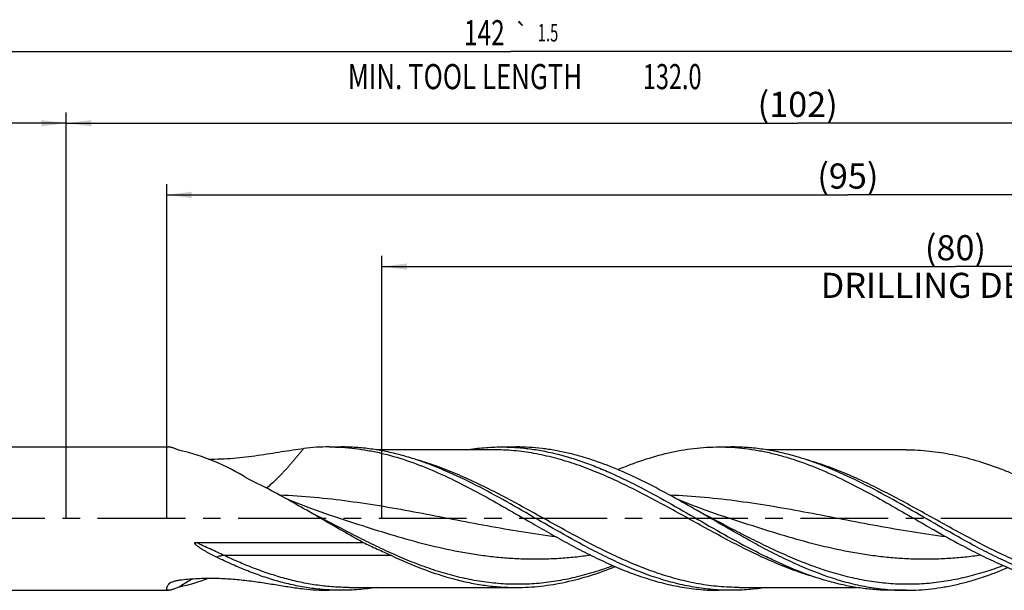
# Model space of a CAD drawing. Units: millimetres. Extents: x 0 to 594, y 0 to 420.
# Drawn here: x 243 to 381, y 170 to 250 of the extents above; entities that cross this region are included whole.
import ezdxf
from ezdxf.enums import TextEntityAlignment as Align

# ---------------------------------------------------------------- set-up
doc = ezdxf.new("R2010")
doc.units = ezdxf.units.MM
doc.header["$LTSCALE"] = 32.67
doc.linetypes.add('CENTER', pattern=[0.6, 0.375, -0.075, 0.075, -0.075])
doc.layers.get('0').update_dxf_attribs({"linetype": 'CONTINUOUS'})
for name, color, linetype in [('607925124-000_AXIS', 7, 'CONTINUOUS'), ('607925124-000_CL', 7, 'CONTINUOUS'), ('607925124-000_DIM', 7, 'CONTINUOUS')]:
    doc.layers.add(name, color=color, linetype=linetype)
doc.styles.get("Standard").update_dxf_attribs({"font": 'TXT.SHX', "width": 0.7})
doc.styles.add('TEXTSTYLE_2', font='TXT.SHX', dxfattribs={"width": 0.6})
doc.styles.add('TEXTSTYLE_3', font='gdt', dxfattribs={"width": 0.7})
doc.dimstyles.new('DIMSTYLE_3', dxfattribs={"dimtxt": 3.5, "dimasz": 3.5, "dimexe": 1.5, "dimexo": 0, "dimgap": 0.875, "dimtad": 1, "dimdec": 3, "dimlfac": 0.5, "dimdsep": 46, "dimtxsty": 'STANDARD', "dimblk": '_FILLED', "dimblk1": '_FILLED', "dimblk2": '_FILLED', "dimcen": 0.09, "dimclrt": 2, "dimadec": 3, "dimazin": 2, "dimtol": 1, "dimtp": 2, "dimtfac": 0.6, "dimtdec": 3, "dimtofl": 0, "dimtmove": 0, "dimatfit": 3, "dimldrblk": '_FILLED', "dimfxl": 1, "dimtolj": 1, "dimarcsym": 0})
doc.dimstyles.new('DIMSTYLE_5', dxfattribs={"dimtxt": 3.5, "dimasz": 3.5, "dimexe": 1.5, "dimexo": 0, "dimgap": 0.875, "dimtad": 1, "dimdec": 3, "dimlfac": 0.5, "dimdsep": 46, "dimtxsty": 'STANDARD', "dimblk": '_FILLED', "dimblk1": '_FILLED', "dimblk2": '_FILLED', "dimcen": 0.09, "dimclrt": 2, "dimadec": 3, "dimazin": 2, "dimtp": 1.5, "dimtm": 1.5, "dimtfac": 1, "dimtdec": 3, "dimtofl": 0, "dimtmove": 0, "dimatfit": 3, "dimldrblk": '_FILLED', "dimfxl": 1, "dimtolj": 1, "dimarcsym": 0})
doc.dimstyles.new('DIMSTYLE_6', dxfattribs={"dimtxt": 3.5, "dimasz": 3.5, "dimexe": 1.5, "dimexo": 0, "dimgap": 0.875, "dimtad": 1, "dimdec": 3, "dimlfac": 0.5, "dimdsep": 46, "dimtxsty": 'STANDARD', "dimblk": '_FILLED', "dimblk1": '_FILLED', "dimblk2": '_FILLED', "dimcen": 0.09, "dimclrt": 2, "dimadec": 3, "dimazin": 2, "dimtol": 1, "dimtp": 1.5, "dimtm": 1.5, "dimtfac": 1, "dimtdec": 3, "dimtofl": 0, "dimtmove": 0, "dimatfit": 3, "dimldrblk": '_FILLED', "dimfxl": 1, "dimtolj": 1, "dimarcsym": 0})
doc.dimstyles.new('DIMSTYLE_8', dxfattribs={"dimtxt": 3.5, "dimasz": 3.5, "dimexe": 1.5, "dimexo": 0, "dimgap": 0.875, "dimtad": 1, "dimdec": 3, "dimlfac": 0.5, "dimdsep": 46, "dimtxsty": 'STANDARD', "dimblk": '_FILLED', "dimblk1": '_FILLED', "dimblk2": '_FILLED', "dimcen": 0.09, "dimclrt": 2, "dimadec": 3, "dimazin": 2, "dimtp": 0.15, "dimtm": 0.15, "dimtfac": 1, "dimtdec": 3, "dimtofl": 0, "dimtmove": 0, "dimatfit": 3, "dimldrblk": '_FILLED', "dimfxl": 1, "dimtolj": 1, "dimarcsym": 0})

# ---------------------------------------------------------------- blocks, each defined once
blk = doc.blocks.new('_FILLED')
at = {"color": 0, "linetype": 'BYBLOCK'}
blk.add_solid([(0, 0), (-1, 0.125), (-1, -0.125)], dxfattribs=at)
blk = doc.blocks.new('*D2')
at = {"layer": '607925124-000_DIM', "color": 3, "linetype": 'CONTINUOUS'}
for p, q in [((170, 179.92), (170, 236.58)), ((250, 179.92), (250, 236.58)), ((170, 235.08), (210, 235.08)), ((250, 235.08), (210, 235.08))]:
    blk.add_line(p, q, dxfattribs=at)
at = {"layer": '607925124-000_DIM', "color": 3, "linetype": 'CONTINUOUS', "xscale": 3.5, "yscale": 3.5, "zscale": 3.5, "rotation": 180}
blk.add_blockref('_FILLED', (170, 235.08), dxfattribs=at)
at = {"layer": '607925124-000_DIM', "color": 3, "linetype": 'CONTINUOUS', "xscale": 3.5, "yscale": 3.5, "zscale": 3.5}
blk.add_blockref('_FILLED', (250, 235.08), dxfattribs=at)
at = {"layer": '607925124-000_DIM', "color": 2, "linetype": 'CONTINUOUS'}
for s, width, p in [('40', 0.785714, (208.35, 236.83)), ('DIN_6535_HA_10', 0.758503, (210, 230.01))]:
    blk.add_text(s, height=3.5, dxfattribs=dict(at, width=width)).set_placement(p, align=Align.CENTER)
at = {"layer": '607925124-000_DIM', "color": 2, "linetype": 'CONTINUOUS', "style": 'TEXTSTYLE_2'}
for s, width, p in [('+2', 0.75, (212.68, 238.93)), (' 0', 0.785714, (212.75, 236.13))]:
    blk.add_text(s, height=2.1, dxfattribs=dict(at, width=width)).set_placement(p, align=Align.CENTER)
blk = doc.blocks.new('*D4')
at = {"layer": '607925124-000_DIM', "color": 3, "linetype": 'CONTINUOUS'}
for p, q in [((250, 179.92), (250, 236.58)), ((454, 179.92), (454, 236.58)), ((250, 235.08), (352, 235.08)), ((454, 235.08), (352, 235.08))]:
    blk.add_line(p, q, dxfattribs=at)
at = {"layer": '607925124-000_DIM', "color": 3, "linetype": 'CONTINUOUS', "xscale": 3.5, "yscale": 3.5, "zscale": 3.5, "rotation": 180}
blk.add_blockref('_FILLED', (250, 235.08), dxfattribs=at)
at = {"layer": '607925124-000_DIM', "color": 3, "linetype": 'CONTINUOUS', "xscale": 3.5, "yscale": 3.5, "zscale": 3.5}
blk.add_blockref('_FILLED', (454, 235.08), dxfattribs=at)
at = {"layer": '607925124-000_DIM', "color": 2, "linetype": 'CONTINUOUS', "insert": (352, 239.46), "char_height": 3.5, "width": 15.75, "attachment_point": 2, "line_spacing_factor": 0.9}
blk.add_mtext('(102)', dxfattribs=at)
blk = doc.blocks.new('*D5')
at = {"layer": '607925124-000_DIM', "color": 3, "linetype": 'CONTINUOUS'}
for p, q in [((170, 179.92), (170, 246.58)), ((454, 179.92), (454, 246.58)), ((170, 245.08), (312, 245.08)), ((454, 245.08), (312, 245.08))]:
    blk.add_line(p, q, dxfattribs=at)
at = {"layer": '607925124-000_DIM', "color": 3, "linetype": 'CONTINUOUS', "xscale": 3.5, "yscale": 3.5, "zscale": 3.5, "rotation": 180}
blk.add_blockref('_FILLED', (170, 245.08), dxfattribs=at)
at = {"layer": '607925124-000_DIM', "color": 3, "linetype": 'CONTINUOUS', "xscale": 3.5, "yscale": 3.5, "zscale": 3.5}
blk.add_blockref('_FILLED', (454, 245.08), dxfattribs=at)
at = {"layer": '607925124-000_DIM', "color": 2, "linetype": 'CONTINUOUS'}
for s, height, width, p in [('142', 3.5, 0.714286, (308.3, 245.96)), ('1.5', 2.45, 0.619048, (317.18, 246.48)), ('MIN. TOOL LENGTH ', 3.5, 0.756303, (306, 239.83)), ('132.0', 3.5, 0.685714, (334.5, 239.83))]:
    blk.add_text(s, height=height, dxfattribs=dict(at, width=width)).set_placement(p, align=Align.CENTER)
at = {"layer": '607925124-000_DIM', "color": 2, "linetype": 'CONTINUOUS', "style": 'TEXTSTYLE_3'}
blk.add_text('`', height=2.45, dxfattribs=at).set_placement((313.48, 246.48), align=Align.CENTER)
blk = doc.blocks.new('*D7')
at = {"layer": '607925124-000_DIM', "color": 3, "linetype": 'CONTINUOUS'}
for p, q in [((294, 179.92), (294, 216.58)), ((454, 179.92), (454, 216.58)), ((294, 215.08), (374, 215.08)), ((454, 215.08), (374, 215.08))]:
    blk.add_line(p, q, dxfattribs=at)
at = {"layer": '607925124-000_DIM', "color": 3, "linetype": 'CONTINUOUS', "xscale": 3.5, "yscale": 3.5, "zscale": 3.5, "rotation": 180}
blk.add_blockref('_FILLED', (294, 215.08), dxfattribs=at)
at = {"layer": '607925124-000_DIM', "color": 3, "linetype": 'CONTINUOUS', "xscale": 3.5, "yscale": 3.5, "zscale": 3.5}
blk.add_blockref('_FILLED', (454, 215.08), dxfattribs=at)
at = {"layer": '607925124-000_DIM', "color": 2, "linetype": 'CONTINUOUS', "insert": (374, 219.46), "char_height": 3.5, "width": 56, "attachment_point": 2, "line_spacing_factor": 0.9}
blk.add_mtext('(80)\\PDRILLING DEPTH', dxfattribs=at)
blk = doc.blocks.new('*D12')
at = {"layer": '607925124-000_DIM', "color": 3, "linetype": 'CONTINUOUS'}
for p, q in [((264, 179.92), (264, 226.58)), ((454, 179.92), (454, 226.58)), ((264, 225.08), (359, 225.08)), ((454, 225.08), (359, 225.08))]:
    blk.add_line(p, q, dxfattribs=at)
at = {"layer": '607925124-000_DIM', "color": 3, "linetype": 'CONTINUOUS', "xscale": 3.5, "yscale": 3.5, "zscale": 3.5, "rotation": 180}
blk.add_blockref('_FILLED', (264, 225.08), dxfattribs=at)
at = {"layer": '607925124-000_DIM', "color": 3, "linetype": 'CONTINUOUS', "xscale": 3.5, "yscale": 3.5, "zscale": 3.5}
blk.add_blockref('_FILLED', (454, 225.08), dxfattribs=at)
at = {"layer": '607925124-000_DIM', "color": 2, "linetype": 'CONTINUOUS', "insert": (359, 229.46), "char_height": 3.5, "width": 12.375, "attachment_point": 2, "line_spacing_factor": 0.9}
blk.add_mtext('(95)', dxfattribs=at)

msp = doc.modelspace()

# ---------------------------------------------------------------- linework, layer by layer
at = {"layer": '607925124-000_AXIS', "color": 1, "linetype": 'CENTER'}
msp.add_line((482.2396, 179.9161), (167, 179.9161), dxfattribs=at)
at = {"layer": '607925124-000_CL', "color": 7, "linetype": 'CONTINUOUS'}
for p, q in [((174, 189.9161), (264.2686, 189.9161)), ((286.6579, 189.9161), (288.3225, 189.9161)), ((309.5824, 189.5161), (293.2305, 189.5161)), ((310.6877, 189.9161), (312.7364, 189.9161)), ((341.0579, 189.9161), (342.7225, 189.9161)), ((367.1225, 189.5161), (347.6304, 189.5161)), ((287.434, 180.1636), (287.4338, 180.1637)), ((341.8341, 180.1636), (341.8338, 180.1637)), ((268.0727, 176.6044), (291.3813, 176.6044)), ((289.4278, 170.3161), (312.7225, 170.3161)), ((343.8278, 170.3161), (360.1796, 170.3161)), ((174, 169.9161), (264.2686, 169.9161)), ((288.3225, 169.9161), (286.6579, 169.9161)), ((342.7225, 169.9161), (341.0579, 169.9161)), ((367.1364, 169.9161), (365.0877, 169.9161))]:
    msp.add_line(p, q, dxfattribs=at)
at = {"layer": '607925124-000_CL', "color": 9, "linetype": 'CONTINUOUS'}
msp.add_line((295.3479, 174.7565), (272.0532, 174.7565), dxfattribs=at)
at = {"layer": '607925124-000_CL', "color": 7, "linetype": 'CONTINUOUS'}
for points in [[(287.434, 180.1636), (286.5577, 180.4551), (285.6582, 180.7644), (284.7696, 181.0803), (283.8886, 181.404), (283.019, 181.7342), (282.1719, 182.0666), (281.347, 182.4006), (280.7138, 182.6651)], [(341.8341, 180.1636), (340.9264, 180.4657), (340.0076, 180.7821), (339.1118, 181.1012), (338.2391, 181.4225), (337.3894, 181.7457), (336.5624, 182.0703), (335.758, 182.3961), (335.1161, 182.6639)]]:
    msp.add_lwpolyline(points, dxfattribs=at)
for centre, radius, start, end in [((286.6691, 159.5309), 30.3852, 90.021213, 96.718644), ((282.7737, 143.6252), 31.7122, 118.347679, 122.340532), ((286.6691, 200.3013), 30.3852, 263.281355, 269.978787)]:
    msp.add_arc(centre, radius, start, end, dxfattribs=at)
at = {"layer": '607925124-000_CL', "color": 9, "linetype": 'CONTINUOUS'}
for centre, radius, start, end in [((288.932, 138.2467), 40.8245, 126.918924, 127.155862), ((288.8497, 138.3562), 40.6876, 126.576557, 126.918985)]:
    msp.add_arc(centre, radius, start, end, dxfattribs=at)
at = {"layer": '607925124-000_CL', "color": 7, "linetype": 'CONTINUOUS'}
for major_axis, start_param, end_param in [((14.427, -6.4379), 1.2956005, 1.95197199), ((14.427, 6.4379), -1.95197199, -1.68013956)]:
    msp.add_ellipse((268.0067, 179.9161), major_axis=major_axis, ratio=0.53039599, start_param=start_param, end_param=end_param, dxfattribs=at)
for points, knots in [([(265.8093, 189.4139), (265.6463, 189.4844), (265.4096, 189.5845), (265.1025, 189.7038), (264.8983, 189.777), (264.7126, 189.8362), (264.5464, 189.8803), (264.4008, 189.9082), (264.31, 189.9161), (264.2686, 189.9161)], [0, 0, 0, 0, 0.32726228, 0.47352767, 0.60703573, 0.72697353, 0.83266436, 0.92367362, 1, 1, 1, 1]), ([(269.8266, 188.2237), (270.4098, 188.2197), (271.5745, 188.239), (273.3122, 188.3447), (275.0295, 188.517), (276.7181, 188.7403), (278.3717, 188.9948), (279.9868, 189.2579), (281.562, 189.5057), (282.6011, 189.6472), (283.1142, 189.7074)], [0, 0, 0, 0, 0.13072872, 0.26094389, 0.39005472, 0.51747315, 0.64262862, 0.76500877, 0.88421356, 1, 1, 1, 1]), ([(286.6579, 189.9161), (287.256, 189.9161), (288.4548, 189.8801), (290.2514, 189.7191), (292.0477, 189.4526), (294.4568, 188.9579), (297.473, 188.0866), (301.0596, 186.7006), (304.6384, 185.0286), (308.2113, 183.1424), (311.7808, 181.1212), (314.1608, 179.7396), (315.3571, 179.0513)], [0, 0, 0, 0, 0.0577583, 0.11572059, 0.17408064, 0.23301028, 0.35308581, 0.47670172, 0.60393714, 0.73427572, 0.86672838, 1, 1, 1, 1]), ([(305.0202, 185.6161), (303.6515, 186.2655), (301.5834, 187.1676), (298.7763, 188.1684), (296.6874, 188.7933), (294.5975, 189.2894), (292.5064, 189.6492), (290.4147, 189.8673), (289.0186, 189.9161), (288.3225, 189.9161)], [0, 0, 0, 0, 0.26138856, 0.38878275, 0.51404322, 0.63739604, 0.75919061, 0.87988144, 1, 1, 1, 1]), ([(305.7762, 189.5165), (306.5903, 189.6481), (308.2239, 189.8484), (309.8685, 189.9161), (310.6877, 189.9161)], [0, 0, 0, 0, 0.50163278, 1, 1, 1, 1]), ([(310.6877, 189.9161), (311.3908, 189.9161), (312.8009, 189.8663), (314.9135, 189.6439), (317.0253, 189.2769), (319.1361, 188.7712), (321.2456, 188.1345), (323.354, 187.3764), (325.4612, 186.5083), (328.29, 185.2122), (331.8101, 183.3882), (335.9971, 181.0165), (340.1822, 178.5819), (342.9975, 176.9964), (344.415, 176.2352)], [0, 0, 0, 0, 0.0572645, 0.11480717, 0.17288596, 0.23172074, 0.29147942, 0.3522691, 0.41413237, 0.47704788, 0.60564939, 0.73687082, 0.8689608, 1, 1, 1, 1]), ([(341.6886, 178.9059), (340.4813, 179.5996), (338.0797, 180.994), (334.4791, 183.0382), (330.8752, 184.9497), (327.2655, 186.6465), (324.2281, 187.8287), (321.7966, 188.594), (319.9855, 189.0692), (318.1739, 189.4445), (316.3617, 189.7155), (314.5492, 189.8795), (313.3398, 189.9161), (312.7364, 189.9161)], [0, 0, 0, 0, 0.13319461, 0.26564973, 0.3960371, 0.52333084, 0.64698547, 0.70745686, 0.76709537, 0.82600967, 0.88434482, 0.94227625, 1, 1, 1, 1]), ([(326.8971, 186.7545), (328.0598, 187.2444), (330.3861, 188.1335), (333.3621, 188.9828), (335.7391, 189.4646), (337.5118, 189.7243), (339.2847, 189.881), (340.4676, 189.9161), (341.0579, 189.9161)], [0, 0, 0, 0, 0.25913907, 0.5109757, 0.63461811, 0.75709379, 0.87875552, 1, 1, 1, 1]), ([(341.0579, 189.9161), (341.656, 189.9161), (342.8548, 189.8801), (344.6514, 189.7191), (346.4477, 189.4527), (348.2435, 189.0837), (350.0387, 188.6166), (352.4489, 187.8639), (355.4598, 186.7005), (359.0383, 185.0286), (362.6113, 183.1424), (366.1808, 181.1213), (368.5608, 179.7397), (369.7571, 179.0514)], [0, 0, 0, 0, 0.0577563, 0.11571662, 0.17407443, 0.23300252, 0.29264395, 0.35310826, 0.47671992, 0.60395073, 0.73428486, 0.8667329, 1, 1, 1, 1]), ([(359.4202, 185.6161), (358.0515, 186.2655), (355.9834, 187.1676), (353.1763, 188.1684), (351.0874, 188.7933), (348.9975, 189.2894), (346.9064, 189.6492), (344.8147, 189.8673), (343.4186, 189.9161), (342.7225, 189.9161)], [0, 0, 0, 0, 0.26138854, 0.38878279, 0.51404324, 0.63739606, 0.75919064, 0.87988144, 1, 1, 1, 1]), ([(367.1225, 189.5161), (367.6624, 189.5161), (368.7439, 189.488), (370.3652, 189.3621), (371.9863, 189.1534), (373.607, 188.8638), (375.2275, 188.4961), (377.4004, 187.9023), (379.5605, 187.1678), (381.7055, 186.3176), (383.8756, 185.3825), (386.5824, 184.0899), (389.8098, 182.4041), (391.954, 181.2269), (393.0303, 180.6318)], [0, 0, 0, 0, 0.05846874, 0.11709297, 0.17602178, 0.23539158, 0.29531952, 0.35590176, 0.47926106, 0.54211661, 0.605742, 0.73511761, 0.8668242, 1, 1, 1, 1]), ([(287.2888, 178.9058), (285.2775, 180.0614), (282.2857, 181.811), (278.2577, 184.0175), (276.2298, 185.045), (275.2132, 185.5308)], [0, 0, 0, 0, 0.50511313, 0.75464753, 1, 1, 1, 1]), ([(322.0497, 176.2352), (320.6182, 177.0039), (317.7754, 178.6057), (313.5498, 181.0643), (309.322, 183.456), (306.4594, 184.9332), (305.0202, 185.6161)], [0, 0, 0, 0, 0.25066632, 0.5033261, 0.75423656, 1, 1, 1, 1]), ([(376.4497, 176.2352), (375.0182, 177.0039), (372.1754, 178.6057), (367.9498, 181.0642), (363.722, 183.456), (360.8594, 184.9332), (359.4202, 185.6161)], [0, 0, 0, 0, 0.25066627, 0.50332608, 0.75423655, 1, 1, 1, 1]), ([(291.3813, 176.6044), (291.0395, 176.7907), (289.6684, 177.5455), (288.3083, 178.32), (287.2888, 178.9058)], [0, 0, 0, 0, 0.24871474, 1, 1, 1, 1]), ([(315.3571, 179.0513), (316.1931, 178.5704), (317.8608, 177.6169), (319.5424, 176.6878), (320.3851, 176.2352)], [0, 0, 0, 0, 0.50204847, 1, 1, 1, 1]), ([(346.4637, 176.2352), (346.0646, 176.4495), (344.4627, 177.3214), (342.8772, 178.223), (341.6886, 178.9059)], [0, 0, 0, 0, 0.24836604, 1, 1, 1, 1]), ([(369.7571, 179.0514), (370.1757, 178.8105), (371.8421, 177.8548), (373.5181, 176.9156), (374.7851, 176.2352)], [0, 0, 0, 0, 0.25138632, 1, 1, 1, 1]), ([(268.1062, 176.2352), (268.0888, 176.2512), (268.0545, 176.2836), (268.0055, 176.3345), (267.9675, 176.3794), (267.9403, 176.4175), (267.9224, 176.4476), (267.9082, 176.4793), (267.9017, 176.5079), (267.903, 176.5311), (267.9083, 176.5479), (267.9181, 176.5627), (267.9361, 176.5787), (267.964, 176.5915), (267.9996, 176.5998), (268.036, 176.6037), (268.0605, 176.6044), (268.0727, 176.6044)], [0, 0, 0, 0, 0.12488035, 0.24948059, 0.37363334, 0.43547622, 0.49707357, 0.55832703, 0.61913353, 0.64956686, 0.68015825, 0.71113057, 0.74257778, 0.80628916, 0.87069775, 0.93531878, 1, 1, 1, 1]), ([(270.9479, 174.5415), (270.7002, 174.6621), (270.331, 174.8483), (269.8445, 175.1084), (269.4824, 175.3103), (269.1243, 175.5201), (268.7718, 175.7398), (268.4849, 175.9338), (268.2635, 176.1), (268.1572, 176.1886), (268.1062, 176.2352)], [0, 0, 0, 0, 0.24921282, 0.37408091, 0.49911414, 0.62429446, 0.7495839, 0.87489575, 0.9375072, 1, 1, 1, 1]), ([(291.3813, 176.6044), (291.7048, 176.4442), (292.3589, 176.1312), (293.3498, 175.6747), (294.3486, 175.2195), (295.0149, 174.9122), (295.3479, 174.7565)], [0, 0, 0, 0, 0.24752868, 0.49700608, 0.74795623, 1, 1, 1, 1]), ([(320.3851, 176.2352), (321.2402, 175.7761), (322.9469, 174.8863), (325.5273, 173.6525), (328.1096, 172.5567), (330.6945, 171.6235), (333.2819, 170.8739), (335.8721, 170.3256), (338.4642, 169.9911), (340.1957, 169.9161), (341.0579, 169.9161)], [0, 0, 0, 0, 0.13328124, 0.26428663, 0.39268641, 0.51836872, 0.64146305, 0.76234129, 0.8815992, 1, 1, 1, 1]), ([(342.7225, 169.9161), (341.8603, 169.9161), (340.1288, 169.9911), (337.5367, 170.3255), (334.9465, 170.874), (331.4611, 171.8835), (328.0165, 173.2581), (324.6117, 174.8863), (322.9048, 175.7761), (322.0497, 176.2352)], [0, 0, 0, 0, 0.11841207, 0.2376811, 0.35857136, 0.48167723, 0.73568834, 0.86670586, 1, 1, 1, 1]), ([(348.3901, 174.2161), (348.0576, 174.3738), (346.7198, 175.0213), (345.4002, 175.7062), (344.415, 176.2352)], [0, 0, 0, 0, 0.24758027, 1, 1, 1, 1]), ([(346.4637, 176.2352), (347.3187, 175.7761), (349.0256, 174.8862), (352.4304, 173.2582), (355.875, 171.8835), (359.3604, 170.874), (361.9506, 170.3255), (364.5428, 169.9911), (366.2742, 169.9161), (367.1364, 169.9161)], [0, 0, 0, 0, 0.13329414, 0.26431155, 0.51832297, 0.64142873, 0.76231902, 0.88158793, 1, 1, 1, 1]), ([(395.4579, 169.9161), (394.5957, 169.9161), (392.8642, 169.9911), (390.2721, 170.3255), (387.6819, 170.8739), (385.0944, 171.6234), (382.5097, 172.5567), (379.9273, 173.6525), (377.3469, 174.8863), (375.6402, 175.7761), (374.7851, 176.2352)], [0, 0, 0, 0, 0.11840074, 0.23765845, 0.35853701, 0.48163117, 0.60731425, 0.73571337, 0.86671882, 1, 1, 1, 1]), ([(397.1225, 169.9161), (396.2603, 169.9161), (394.5288, 169.9911), (391.9367, 170.3255), (389.3465, 170.874), (385.8611, 171.8835), (382.4165, 173.2581), (379.0117, 174.8863), (377.3048, 175.7761), (376.4497, 176.2352)], [0, 0, 0, 0, 0.11841207, 0.2376811, 0.35857136, 0.48167723, 0.73568832, 0.86670581, 1, 1, 1, 1]), ([(288.3225, 169.9161), (287.5981, 169.9161), (286.1449, 169.9689), (283.9681, 170.2051), (281.7921, 170.5944), (279.6174, 171.1303), (277.444, 171.8042), (275.2719, 172.6051), (273.1011, 173.5204), (271.666, 174.1918), (270.9479, 174.5415)], [0, 0, 0, 0, 0.11981403, 0.24024522, 0.3618632, 0.48514827, 0.61045959, 0.73801581, 0.86788701, 1, 1, 1, 1]), ([(295.3479, 174.7565), (296.7733, 174.0902), (299.6184, 172.8626), (303.2718, 171.658), (306.1933, 170.967), (308.369, 170.5935), (310.5454, 170.3667), (311.9981, 170.3161), (312.7225, 170.3161)], [0, 0, 0, 0, 0.26111313, 0.51371577, 0.63713665, 0.75901349, 0.87979224, 1, 1, 1, 1]), ([(312.7225, 170.3161), (313.2992, 170.3161), (314.4547, 170.3482), (316.1867, 170.4919), (317.9185, 170.7298), (320.2393, 171.1715), (323.145, 171.9502), (325.4215, 172.7692), (326.559, 173.2212)], [0, 0, 0, 0, 0.12165439, 0.24367744, 0.36642032, 0.49019917, 0.7418139, 1, 1, 1, 1]), ([(365.0877, 169.9161), (364.3916, 169.9161), (362.9955, 169.9649), (360.9038, 170.183), (358.8128, 170.5428), (356.7228, 171.0389), (354.634, 171.6637), (351.8269, 172.6646), (349.7587, 173.5667), (348.3901, 174.2161)], [0, 0, 0, 0, 0.12011857, 0.2408094, 0.36260397, 0.48595678, 0.61121725, 0.73861142, 1, 1, 1, 1]), ([(367.1364, 169.9161), (367.7267, 169.9161), (368.9096, 169.9511), (370.6826, 170.108), (372.4553, 170.3675), (374.2275, 170.727), (375.9991, 171.1824), (378.3774, 171.9163), (380.135, 172.588), (381.2977, 173.0779)], [0, 0, 0, 0, 0.12123549, 0.24288834, 0.36535453, 0.48898918, 0.61408826, 0.74087849, 1, 1, 1, 1]), ([(264.2686, 169.9161), (264.2475, 169.9161), (264.2078, 169.9179), (264.1522, 169.9275), (264.1047, 169.9441), (264.0654, 169.9682), (264.0348, 170), (264.0136, 170.0392), (264.0016, 170.0852), (263.9987, 170.1378), (264.0044, 170.1969), (264.0187, 170.2625), (264.0413, 170.3346), (264.0847, 170.4446), (264.1608, 170.5969), (264.2335, 170.7187), (264.2746, 170.7836)], [0, 0, 0, 0, 0.05706024, 0.10742715, 0.1520896, 0.19258163, 0.231039, 0.26999105, 0.31189143, 0.35871233, 0.411831, 0.47212543, 0.54011759, 0.6160764, 0.7921479, 1, 1, 1, 1]), ([(265.8093, 170.4183), (265.6463, 170.3477), (265.4096, 170.2477), (265.1025, 170.1284), (264.8983, 170.0552), (264.7126, 169.9959), (264.5464, 169.9519), (264.4008, 169.924), (264.31, 169.9161), (264.2686, 169.9161)], [0, 0, 0, 0, 0.32726221, 0.47352692, 0.60703509, 0.72697295, 0.83266395, 0.92367341, 1, 1, 1, 1]), ([(264.2746, 170.7836), (264.2887, 170.806), (264.3258, 170.8501), (264.3696, 170.887), (264.394, 170.9055)], [0, 0, 0, 0, 0.46322152, 1, 1, 1, 1]), ([(264.394, 170.9055), (264.4405, 170.9405), (264.5474, 171.0053), (264.726, 171.0875), (264.9273, 171.1614), (265.2228, 171.2497), (265.6171, 171.3357), (265.9412, 171.381), (266.107, 171.3985)], [0, 0, 0, 0, 0.09712202, 0.20756571, 0.32762341, 0.45455538, 0.72187607, 1, 1, 1, 1]), ([(266.107, 171.3985), (266.837, 171.4757), (268.3066, 171.5892), (270.5187, 171.6284), (272.7267, 171.5386), (274.9073, 171.3351), (277.0424, 171.0475), (279.1202, 170.7163), (281.1353, 170.3887), (282.4613, 170.2014), (283.1142, 170.1248)], [0, 0, 0, 0, 0.12868477, 0.25825558, 0.3876429, 0.51589424, 0.64207334, 0.76527964, 0.88475264, 1, 1, 1, 1]), ([(293.2329, 170.3155), (292.419, 170.184), (290.7858, 169.9837), (289.1416, 169.9161), (288.3225, 169.9161)], [0, 0, 0, 0, 0.50163206, 1, 1, 1, 1]), ([(347.6325, 170.3154), (346.8187, 170.1839), (345.1856, 169.9837), (343.5415, 169.9161), (342.7225, 169.9161)], [0, 0, 0, 0, 0.5016318, 1, 1, 1, 1])]:
    msp.add_open_spline(points, degree=3, knots=knots, dxfattribs=at)
at = {"layer": '607925124-000_CL', "color": 9, "linetype": 'CONTINUOUS'}
for points, knots in [([(283.1142, 189.7074), (283.0086, 189.5853), (282.8501, 189.4019), (282.6404, 189.1551), (282.4838, 188.9684), (282.3274, 188.7809), (282.1185, 188.5306), (281.8563, 188.2186), (281.5422, 187.8442), (281.2267, 187.4724), (280.9084, 187.1055), (280.588, 186.7439), (280.2649, 186.3889), (279.8324, 185.9283), (279.0764, 185.1633), (278.3921, 184.5506), (277.9207, 184.1735)], [0, 0, 0, 0, 0.06370323, 0.09569648, 0.12776595, 0.15989189, 0.19205338, 0.25641637, 0.32073945, 0.38491525, 0.44884385, 0.51243028, 0.57559014, 0.6382479, 0.76177005, 1, 1, 1, 1]), ([(354.6804, 171.6683), (353.731, 171.9376), (351.8308, 172.552), (349.0136, 173.6576), (346.199, 174.9271), (343.3866, 176.3271), (340.5757, 177.8207), (337.7656, 179.3689), (334.9557, 180.9314), (332.1454, 182.4674), (329.3341, 183.9369), (326.5211, 185.3015), (323.7057, 186.5252), (320.8874, 187.5756), (318.0657, 188.4245), (315.2403, 189.0486), (312.4124, 189.4303), (310.5229, 189.5161), (309.5824, 189.5161)], [0, 0, 0, 0, 0.06050276, 0.12233403, 0.18546928, 0.24975246, 0.31491797, 0.38061964, 0.44646382, 0.51204439, 0.57697833, 0.64094033, 0.70369488, 0.76512352, 0.82524397, 0.88421692, 0.94233625, 1, 1, 1, 1]), ([(343.8278, 170.3161), (342.8872, 170.3161), (340.9975, 170.4019), (338.1692, 170.7837), (335.3436, 171.4079), (332.5216, 172.257), (329.7029, 173.3076), (326.8873, 174.5316), (324.074, 175.8963), (321.2624, 177.3661), (318.4518, 178.9023), (315.6416, 180.465), (312.8312, 182.0133), (310.0199, 183.507), (307.2072, 184.9069), (304.3924, 186.1764), (301.5748, 187.2819), (299.6744, 187.8961), (298.725, 188.1653)], [0, 0, 0, 0, 0.05766403, 0.11578373, 0.17475722, 0.23487842, 0.296308, 0.35906359, 0.42302665, 0.48796155, 0.55354285, 0.61938739, 0.68508897, 0.75025388, 0.81453596, 0.87766967, 0.93949912, 1, 1, 1, 1]), ([(398.2278, 170.3161), (397.2875, 170.3161), (395.3983, 170.4018), (392.5708, 170.7835), (389.7459, 171.4074), (386.9246, 172.256), (384.1067, 173.3061), (381.2918, 174.5295), (378.4793, 175.8937), (375.6684, 177.3628), (372.8586, 178.8985), (370.0491, 180.4608), (367.2395, 182.0088), (364.429, 183.5023), (361.617, 184.9023), (358.8029, 186.172), (355.9861, 187.2778), (354.0862, 187.8924), (353.137, 188.1619)], [0, 0, 0, 0, 0.05766334, 0.11578212, 0.17475427, 0.23487361, 0.29630087, 0.35905387, 0.42301429, 0.48794681, 0.55352632, 0.61936996, 0.68507177, 0.75023817, 0.81452298, 0.87766049, 0.93949444, 1, 1, 1, 1]), ([(318.3179, 177.3688), (316.7082, 177.5696), (313.4894, 178.0378), (308.6764, 178.882), (303.8654, 179.8052), (299.0546, 180.7369), (294.2422, 181.6059), (289.4267, 182.3457), (284.6076, 182.8991), (281.388, 183.1155), (279.78, 183.1809)], [0, 0, 0, 0, 0.12477088, 0.25011384, 0.37581621, 0.50155896, 0.6270112, 0.75192781, 0.8762234, 1, 1, 1, 1]), ([(372.7165, 177.369), (371.1068, 177.5698), (367.8882, 178.038), (363.0754, 178.8822), (358.2646, 179.8054), (353.454, 180.737), (348.6418, 181.606), (343.8265, 182.3457), (339.0076, 182.8991), (335.788, 183.1155), (334.1802, 183.1809)], [0, 0, 0, 0, 0.12477104, 0.25011408, 0.37581646, 0.50155916, 0.62701132, 0.75192788, 0.87622341, 1, 1, 1, 1]), ([(326.2753, 173.3448), (325.3932, 173.0194), (323.6282, 172.419), (320.9533, 171.6876), (318.2757, 171.1517), (315.5962, 170.8248), (312.9155, 170.7153), (310.2348, 170.8257), (307.5553, 171.1535), (304.8778, 171.6901), (302.2028, 172.4223), (299.5304, 173.332), (296.8604, 174.3971), (294.1923, 175.5924), (291.5256, 176.8893), (287.9638, 178.7172), (285.3069, 180.1397), (283.5241, 181.0756)], [0, 0, 0, 0, 0.06244574, 0.12374472, 0.1840563, 0.24364281, 0.30284565, 0.36204927, 0.42163806, 0.48195302, 0.54325629, 0.60570654, 0.66934858, 0.73411544, 0.79983939, 0.86627165, 1, 1, 1, 1]), ([(323.1464, 174.8046), (322.4043, 174.6994), (320.9189, 174.5168), (318.6852, 174.3321), (316.4513, 174.2401), (314.2173, 174.2424), (311.9833, 174.3391), (309.7496, 174.5285), (307.5163, 174.8072), (304.53, 175.2935), (300.7972, 176.1005), (294.829, 177.728), (290.4008, 179.1929), (287.434, 180.1636)], [0, 0, 0, 0, 0.06162318, 0.1229969, 0.18421467, 0.24538104, 0.3066042, 0.36798835, 0.42962605, 0.49159253, 0.61668015, 0.74337412, 1, 1, 1, 1]), ([(380.6743, 173.3444), (379.7923, 173.019), (378.0274, 172.4188), (375.3527, 171.6875), (372.6754, 171.1518), (369.9962, 170.8248), (367.3157, 170.7153), (364.6353, 170.8257), (361.956, 171.1534), (359.2787, 171.6899), (356.6039, 172.422), (353.9318, 173.3315), (351.2619, 174.3965), (348.5941, 175.5915), (345.9276, 176.8882), (342.3662, 178.716), (339.7094, 180.1383), (337.9268, 181.0741)], [0, 0, 0, 0, 0.06244541, 0.12374443, 0.184056, 0.2436429, 0.30284603, 0.36204992, 0.42163887, 0.48195388, 0.54325711, 0.60570707, 0.66934881, 0.73411526, 0.79983895, 0.86627114, 1, 1, 1, 1]), ([(377.548, 174.8048), (376.8058, 174.6995), (375.3204, 174.517), (373.0866, 174.3322), (370.8525, 174.2401), (368.6184, 174.2424), (366.3844, 174.339), (364.1506, 174.5284), (361.9172, 174.8071), (358.9307, 175.2933), (355.1978, 176.1003), (349.2294, 177.7278), (344.8009, 179.1929), (341.8341, 180.1636)], [0, 0, 0, 0, 0.06162337, 0.12299727, 0.18421515, 0.24538155, 0.30660468, 0.36798874, 0.42962642, 0.49159277, 0.61668018, 0.74337395, 1, 1, 1, 1]), ([(272.0532, 174.7565), (271.3871, 175.068), (270.0571, 175.6771), (268.7292, 176.2909), (268.0727, 176.6044)], [0, 0, 0, 0, 0.50269892, 1, 1, 1, 1]), ([(272.0532, 174.7565), (271.9537, 174.7565), (271.7565, 174.7474), (271.4686, 174.7066), (271.1979, 174.64), (271.0277, 174.5773), (270.9479, 174.5415)], [0, 0, 0, 0, 0.26349798, 0.5213963, 0.76843354, 1, 1, 1, 1]), ([(289.4278, 170.3161), (288.7034, 170.3161), (287.2507, 170.3668), (285.0743, 170.5934), (282.8986, 170.967), (280.724, 171.4814), (278.5507, 172.1282), (276.3786, 172.897), (274.2077, 173.7757), (272.7717, 174.4206), (272.0532, 174.7565)], [0, 0, 0, 0, 0.12019244, 0.24095563, 0.36281699, 0.48622233, 0.61150636, 0.73887443, 0.86839408, 1, 1, 1, 1])]:
    msp.add_open_spline(points, degree=3, knots=knots, dxfattribs=at)

# ---------------------------------------------------------------- dimensions: what is measured, and where the dimension line sits
at = {"layer": '607925124-000_DIM', "color": 3, "linetype": 'CONTINUOUS'}
for base, p1, p2, text, dimstyle, picture, middle in [((454, 245.0839), (170, 179.9161), (454, 179.9161), '<>\\PMIN. TOOL LENGTH 132.0[.1]', 'DIMSTYLE_6', '*D5', (312, 245.0839)), ((250, 235.0839), (170, 179.9161), (250, 179.9161), '<>\\PDIN_6535_HA_10:FID_164068\\P ', 'DIMSTYLE_3', '*D2', (210, 235.0839)), ((454, 235.0839), (250, 179.9161), (454, 179.9161), '(<>)', 'DIMSTYLE_5', '*D4', (352, 235.0839)), ((454, 225.0839), (264, 179.9161), (454, 179.9161), '(<>)', 'DIMSTYLE_8', '*D12', (359, 225.0839)), ((454, 215.0839), (294, 179.9161), (454, 179.9161), '(<>)\\PDRILLING DEPTH', 'DIMSTYLE_8', '*D7', (374, 215.0839))]:
    dim = msp.add_linear_dim(base=base, p1=p1, p2=p2, text=text, dimstyle=dimstyle, dxfattribs=at)
    dim.commit()
    dim.dimension.update_dxf_attribs({"geometry": picture, "text_midpoint": middle, "dimtype": 160})

doc.saveas('drawing.dxf')
